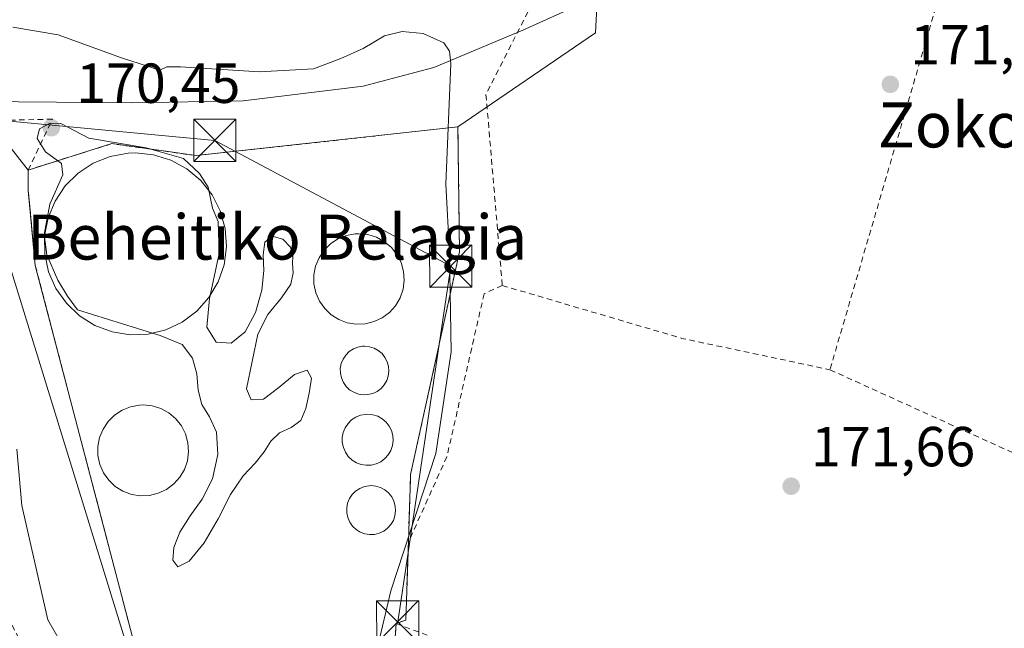
# Model space of a CAD drawing. Units: metres. Extents: x 616891 to 620320, y 4775703 to 4778076.
# Drawn here: x 617063 to 617238, y 4777700 to 4777808 of the extents above; entities that cross this region are included whole.
import ezdxf
from ezdxf.enums import TextEntityAlignment as Align

# ---------------------------------------------------------------- set-up
doc = ezdxf.new("R2010")
doc.units = ezdxf.units.M
doc.header["$MEASUREMENT"] = 0
doc.linetypes.add('DGN Style 2', pattern=[1.6480167562047852, 0.988810053722871, -0.6592067024819142])
for name, color, linetype, lineweight in [('Alambrada', 7, 'DGN Style 2', 0), ('Arbolado forestal CxS', 92, 'Continuous', 0), ('Corriente natural lineal', 142, 'Continuous', 13), ('Curva de nivel normal', 30, 'Continuous', 0), ('Depósito de residuos Cxs', 6, 'Continuous', 0), ('Depósito genérico Cxs', 203, 'Continuous', 0), ('Espacio natural protegido', 121, 'Continuous', 13), ('Espacio natural protegido CxS', 121, 'Continuous', 0), ('Instalación de servicios públicos CxS', 91, 'Continuous', 0), ('Instalación de tratamiento de aguas CxS', 135, 'Continuous', 0), ('Núcleo urbano CxS', 7, 'Continuous', 0), ('Prado CxS', 92, 'Continuous', 0), ('Punto de cota en terreno', 7, 'Continuous', 0), ('Rótulo de punto de cota en terreno', 7, 'Continuous', 0), ('Tendido', 6, 'Continuous', 0), ('Texto cartográfico', 7, 'Continuous', 0), ('Torre de tendido puntual', 7, 'Continuous', 0), ('Vegetación y arbolados urbanos CxS', 151, 'Continuous', 0)]:
    doc.layers.add(name, color=color, linetype=linetype, lineweight=lineweight)
doc.styles.add('Style-Arial', font='txt')

# ---------------------------------------------------------------- blocks, each defined once
blk = doc.blocks.new('*U24')
at = {"layer": 'Prado CxS', "color": 92, "linetype": 'Continuous', "lineweight": 0}
blk.add_polyline3d([(617129.6300999997, 4777692.7301, 170.2431999999972), (617130.2100999998, 4777700.960100001, 170.2885999999999), (617131.9401000004, 4777701.5601, 170.3451999999961), (617132.3901000004, 4777715.360099999, 170.2860999999975), (617132.7039999999, 4777725.0744, 170.2762999999977), (617132.7801000001, 4777727.4301, 170.2801999999938), (617141.4700999996, 4777766.950099999, 170.3824000000022), (617141.1901000004, 4777789.1501, 170.2011999999959), (617165.6482999995, 4777805.8641, 170.8993000000046), (617167.5201000003, 4777842.6851, 173.9005999999936), (617181.3340999996, 4777847.001900001, 175.2127000000037), (617206.7889, 4777844.379699999, 173.665399999998), (617218.6249000002, 4777850.752900001, 173.5258999999933), (617218.5642999997, 4777845.484300001, 173.0687999999936), (617218.5220999997, 4777841.8245, 172.7832000000053), (617218.3513000002, 4777826.988700001, 172.0160999999935), (617240.4889000002, 4777815.9209, 171.9505999999965)], dxfattribs=at)
blk = doc.blocks.new('*U25')
at = {"layer": 'Arbolado forestal CxS', "color": 92, "linetype": 'Continuous', "lineweight": 0}
blk.add_polyline3d([(616923.7836999996, 4777944.4661, 232.9513000000007), (616916.5047000004, 4777933.091499999, 226.7056000000011), (616900.1256999997, 4777923.5373, 221.7403000000049), (616899.9715, 4777908.1117, 215.0095000000001), (616944.8282000005, 4777891.993100001, 210.5815000000002), (616959.4373000005, 4777886.886299999, 209.6025999999983), (616964.8683000002, 4777842.833100001, 183.5068000000028), (616969.1287000002, 4777824.726299999, 171.9297999999981), (616984.6250999998, 4777828.2415, 174.3867000000027), (616995.7045, 4777825.339500001, 173.6343999999954), (616999.6102999998, 4777824.316299999, 173.5577000000048), (617001.5837000003, 4777823.7993, 173.4416000000056), (617014.0251000002, 4777820.5407, 173.1837999999989), (617035.7248999998, 4777810.740499999, 169.7078000000038), (617056.1772999996, 4777792.508300001, 168.659599999999), (617064.8501000004, 4777781.4801, 169.5574999999953), (617064.8901000004, 4777777.860099999, 169.5311999999976), (617065.1009999998, 4777775.6096, 169.5372000000061), (617066.1401000004, 4777764.520099999, 169.5326999999961), (617087.9401000004, 4777681.130100001, 169.6453000000038)], dxfattribs=at)
blk = doc.blocks.new('*U27')
at = {"layer": 'Espacio natural protegido CxS', "color": 121, "linetype": 'Continuous', "lineweight": 0, "flags": 128}
blk.add_lwpolyline([(617062.8777000001, 4777731.929300002), (617063.7666999986, 4777721.923199999), (617068.3797000005, 4777701.589199998), (617071.4747000001, 4777696.1372)], dxfattribs=at)
blk = doc.blocks.new('5PATER')
at = {"layer": 'Vegetación y arbolados urbanos CxS', "linetype": 'Continuous', "lineweight": 0}
h = blk.add_hatch(color=51, dxfattribs=at)
edge = h.paths.add_edge_path()
edge.add_ellipse((0, 0), major_axis=(-0.1095731443231308, -0.1110710700762829), ratio=0.9994222409660322, start_angle=0, end_angle=360)
blk = doc.blocks.new('5TTEND')
at = {"layer": 'Instalación de servicios públicos CxS', "color": 7, "linetype": 'Continuous', "lineweight": 0}
for p, q in [((-0.375, 0.3754), (0.375, -0.3746)), ((0.3720000000000001, 0.3784000000000001), (-0.3720000000000001, -0.3776))]:
    blk.add_line(p, q, dxfattribs=at)
at = {"layer": 'Instalación de servicios públicos CxS', "color": 7, "linetype": 'Continuous', "lineweight": 0, "flags": 128}
blk.add_lwpolyline([(-0.375, -0.3746), (0.375, -0.3746), (0.375, 0.3754), (-0.375, 0.3754), (-0.3720000000000001, -0.3776)], dxfattribs=at)

msp = doc.modelspace()

# ---------------------------------------------------------------- linework, layer by layer
at = {"layer": 'Alambrada', "color": 7, "linetype": 'DGN Style 2', "lineweight": 0, "extrusion": (-0.05435188912008396, -0.1960788349612773, 0.9790806721763566), "elevation": -970192.5505925999, "flags": 128}
msp.add_lwpolyline([(-681469.7181559933, 4669384.346388821), (-681458.4236614548, 4669358.98030101), (-681459.5407869015, 4669276.300802585)], dxfattribs=at)
at = {"layer": 'Alambrada', "color": 7, "linetype": 'DGN Style 2', "lineweight": 0, "extrusion": (-0.01708064135139052, -0.1482331958272888, 0.988804920773483), "elevation": -718592.4783603672, "flags": 128}
msp.add_lwpolyline([(66178.47381035029, 4763099.647021618), (66211.22906552325, 4763093.904934473), (66237.99378765898, 4763091.353565921)], dxfattribs=at)
at = {"layer": 'Alambrada', "color": 7, "linetype": 'DGN Style 2', "lineweight": 0, "extrusion": (-0.0009159883925885613, -0.0007434302434359437, 0.9999993041381268), "elevation": -3944.967792773542, "flags": 128}
msp.add_lwpolyline([(617207.159002717, 4777744.407594074), (617269.7290096268, 4777716.007586227), (617251.0389486774, 4777638.017564676)], dxfattribs=at)
at = {"layer": 'Alambrada', "color": 7, "linetype": 'DGN Style 2', "lineweight": 0}
for points in [[(617225.7100999998, 4777850.6801, 194.2921999999962), (617170.0100999996, 4777841.920100001, 195.3491999999969), (617146.1700999998, 4777794.9001, 185.5249999999942), (617149.0701000001, 4777760.9801, 173.5454000000027)], [(617064.8501000004, 4777781.4801, 171.674199999994), (617069.1901000004, 4777790.520099999, 181.9746000000014), (617051.6901000004, 4777790.090100001, 175.6722000000009), (617056.9801000003, 4777745.4101, 172.6059999999998), (617057.2301000003, 4777719.210100001, 171.0727000000043), (617061.2801000001, 4777702.140100001, 170.8516999999993), (617071.2301000003, 4777682.340100001, 173.7694999999949), (617086.6001000004, 4777653.600099999, 200.4964999999938), (617109.0000999998, 4777617.040100001, 194.5339999999997), (617135.4801000003, 4777586.770099999, 183.5344000000041), (617174.9600999998, 4777549.7601, 172.539499999999), (617195.8701, 4777533.5101, 182.6784000000043)], [(617132.3901000004, 4777715.360099999, 172.0712000000058), (617132.7801000001, 4777727.4301, 177.0014999999985), (617141.4700999996, 4777766.950099999, 177.2090000000026), (617141.1901000004, 4777789.1501, 180.254700000005), (617094.6901000004, 4777784.040100001, 171.8332999999984), (617079.7301000003, 4777786.170100001, 172.3408999999956), (617064.8501000004, 4777781.4801, 171.674199999994)], [(617064.8501000004, 4777781.4801, 171.674199999994), (617064.8901000004, 4777777.860099999, 170.5804000000062), (617066.1401000004, 4777764.520099999, 170.4858999999997), (617087.9401000004, 4777681.130100001, 171.8126999999949), (617103.9401000004, 4777640.790100001, 186.8852999999945), (617131.5100999996, 4777643.8301, 170.7595000000001), (617132.2701000003, 4777688.920100001, 170.4591999999975)], [(617149.0701000001, 4777760.9801, 173.5454000000027), (617145.8400999998, 4777759.520099999, 174.3417999999947), (617139.2301000003, 4777730.5701, 174.8809999999939), (617132.3901000004, 4777715.360099999, 172.0712000000058)], [(617132.3901000004, 4777715.360099999, 172.0712000000058), (617131.9401000004, 4777701.5601, 171.5225000000064), (617130.2100999998, 4777700.960100001, 171.027900000001), (617186.1901000004, 4777679.590100001, 171.3798999999999), (617218.2100999998, 4777660.880100001, 171.655700000003), (617251.1401000004, 4777639.630100001, 172.2690000000002)]]:
    msp.add_polyline3d(points, dxfattribs=at)
at = {"layer": 'Arbolado forestal CxS', "color": 92, "linetype": 'Continuous', "lineweight": 0, "extrusion": (-0.03948110732382735, 0.05020357298455541, 0.9979583375191917), "elevation": 215668.5089887119, "flags": 128}
msp.add_lwpolyline([(-3438498.424538811, -3367235.555382555), (-3438498.42453881, -3367221.496759596)], dxfattribs=at)
msp.add_lwpolyline([(-3438498.424538811, -3367235.555382555), (-3438498.42453881, -3367221.496759596)], dxfattribs=at)
at = {"layer": 'Arbolado forestal CxS', "color": 92, "linetype": 'Continuous', "lineweight": 0}
for points in [[(617060.6123000003, 4777884.6965, 211.0776999999944), (617088.9250999996, 4777889.839500001, 215.3919000000024), (617112.9341000002, 4777895.2905, 215.2476000000024), (617135.5673000002, 4777912.087300001, 220.1674000000057), (617150.1054999996, 4777932.078299999, 226.5121000000072), (617170.9559000004, 4777934.0637, 220.4165000000066), (617181.1130999997, 4777935.031099999, 215.980899999995), (617203.5636999998, 4777931.0463, 210.7097000000067), (617219.9633, 4777915.194900001, 200.2960000000021), (617226.9628999997, 4777903.9889, 191.3769999999931), (617228.1266999999, 4777880.298699999, 179.8867000000027), (617218.6249000002, 4777850.752900001, 173.5258999999933), (617206.7889, 4777844.379699999, 173.665399999998), (617181.3340999996, 4777847.001900001, 175.2127000000037), (617167.5201000003, 4777842.6851, 173.9005999999936), (617165.6482999995, 4777805.8641, 170.8993000000046), (617141.1901000004, 4777789.1501, 170.2011999999959), (617094.6901000004, 4777784.040100001, 169.5573000000004), (617079.7301000003, 4777786.170100001, 169.7468999999983), (617064.8501000004, 4777781.4801, 169.5574999999953), (617056.1772999996, 4777792.508300001, 168.659599999999)], [(617218.6249000002, 4777850.752900001, 173.5258999999933), (617206.7889, 4777844.379699999, 173.665399999998), (617181.3340999996, 4777847.001900001, 175.2127000000037), (617167.5201000003, 4777842.6851, 173.9005999999936), (617165.6482999995, 4777805.8641, 170.8993000000046), (617141.1901000004, 4777789.1501, 170.2011999999959)], [(617141.1901000004, 4777789.1501, 170.2011999999959), (617094.6901000004, 4777784.040100001, 169.5573000000004), (617079.7301000003, 4777786.170100001, 169.7468999999983), (617064.8501000004, 4777781.4801, 169.5574999999953)], [(617064.8501000004, 4777781.4801, 169.5574999999953), (617064.8901000004, 4777777.860099999, 169.5311999999976), (617065.1009999998, 4777775.6096, 169.5372000000061), (617066.1401000004, 4777764.520099999, 169.5326999999961), (617087.9401000004, 4777681.130100001, 169.6453000000038), (617103.9401000004, 4777640.790100001, 169.4719000000041)]]:
    msp.add_polyline3d(points, dxfattribs=at)
at = {"layer": 'Corriente natural lineal', "color": 142, "linetype": 'Continuous', "lineweight": 13}
msp.add_polyline3d([(617232.0418999996, 4777825.3815, 171.8525999999983), (617229.0800999999, 4777825.940099999, 171.8056999999972), (617217.1601, 4777825.610099999, 171.8879000000015), (617200.7301000003, 4777822.890100001, 171.8669999999984), (617181.3000999996, 4777818.020099999, 171.6181999999972), (617166.5000999998, 4777812.620100001, 171.0083000000013), (617152.7001, 4777806.350099999, 170.7780999999959), (617136.9301000005, 4777799.710100001, 169.9014000000025), (617124.3501000004, 4777796.4001, 169.7369999999937), (617103.0601000005, 4777793.7501, 169.2859999999928), (617083.4501, 4777793.420100001, 169.2008999999962), (617049.5601000005, 4777793.7401, 168.1027999999933), (617023.6391000003, 4777791.622300001, 165.6230999999971)], dxfattribs=at)
at = {"layer": 'Curva de nivel normal', "color": 30, "linetype": 'Continuous', "lineweight": 0, "elevation": 170, "flags": 128}
for points in [[(617126.8300000001, 4777696.439999999), (617129.2699999996, 4777706.76), (617137.2400000002, 4777731.140000001), (617140.0199999996, 4777749.180000001), (617139.7100000001, 4777766.75), (617139.04, 4777778.99), (617139.9199999999, 4777800.430000001), (617139.7199999997, 4777802.619999999), (617138.6600000003, 4777804.07), (617135.0300000003, 4777805.76), (617131.3099999996, 4777806.100000001), (617128.1699999999, 4777805.34), (617124.3799999999, 4777803.09), (617120.3799999999, 4777801.300000001), (617115.5599999996, 4777799.449999999), (617105.8799999999, 4777798.9), (617091.9500000002, 4777799.800000001), (617089.4800000006, 4777799.82), (617088.2599999999, 4777799.241800001), (617081.4699999997, 4777801.439999999), (617070.1900000004, 4777805.529999999), (617062.1500000004, 4777806.850000001)], [(617068.79, 4777789.82), (617066.8700000001, 4777788.82), (617066.4900000002, 4777787.09), (617067.9600000001, 4777784.689999999), (617070.7699999996, 4777782.630000001), (617071.0199999996, 4777780.609999999), (617068.7300000006, 4777775.449999999), (617067.7000000002, 4777770.02), (617068.1900000004, 4777766.42), (617070.1200000001, 4777761.92), (617071.8700000001, 4777759.109999999), (617073.6200000001, 4777756.680000001), (617086.9444000004, 4777752.522399999), (617088.3300000001, 4777752.09), (617092.2199999997, 4777750.480000001), (617094.04, 4777748.07), (617094.8300000001, 4777745.300000001), (617095.0499999998, 4777742.380000001), (617095.7000000002, 4777739.83), (617097.0999999996, 4777737.640000001), (617098.3200000003, 4777734.91), (617098.5700000003, 4777730.960000001), (617097.6200000001, 4777726.609999999), (617095.7599999999, 4777723.050000001), (617093.6200000001, 4777720.08), (617091.8099999996, 4777717.140000001), (617090.7100000001, 4777714.439999999), (617090.5499999998, 4777712.189999999), (617091.4600000001, 4777711.01), (617093.4900000002, 4777712.039999999), (617096.0999999996, 4777715.24), (617098.6100000005, 4777719.52), (617100.8300000001, 4777723.859999999), (617103.0499999998, 4777727.16), (617105.1900000004, 4777729.439999999), (617106.79, 4777731.439999999), (617107.9900000002, 4777733.350000001), (617109.5, 4777734.789999999), (617111.5700000003, 4777735.730000001), (617113.2800000003, 4777737), (617114.2000000002, 4777739.140000001), (617114.7999999998, 4777741.880000001), (617115.1699999999, 4777744.539999999), (617114.4299999997, 4777745.939999999), (617112.1799999997, 4777745.15), (617109.3799999999, 4777742.84), (617106.6900000004, 4777740.800000001), (617104.5, 4777740.680000001), (617103.6500000004, 4777742.640000001), (617105.6600000003, 4777752.350000001), (617107.4199999999, 4777755.800000001), (617109.8399999999, 4777758.77), (617111.5199999996, 4777761.24), (617111.9199999999, 4777763.24), (617111.8200000003, 4777764.810000001), (617111.8799999999, 4777766.26), (617111.4699999997, 4777767.779999999), (617110.0800000001, 4777769.189999999), (617108.2300000006, 4777769.720000001), (617106.8899999997, 4777768.66), (617106.5899999999, 4777766.42), (617106.7300000006, 4777763.619999999), (617106.3600000005, 4777760.119999999), (617105.2599999999, 4777756.180000001), (617103.4299999997, 4777752.74), (617100.9199999999, 4777750.74), (617098.2300000006, 4777750.92), (617096.5899999999, 4777753.600000001), (617097.0899999999, 4777758.689999999), (617098.7800000003, 4777766.680000001), (617098.6200000001, 4777772.369999999), (617097.6299999999, 4777774.699999999), (617096.8499999996, 4777778.460000001), (617095.3200000003, 4777780.890000001), (617092.4600000001, 4777783.529999999), (617085.8499999996, 4777785.41), (617075.6699999999, 4777787.119999999), (617070.6900000004, 4777789.75), (617068.79, 4777789.82)]]:
    msp.add_lwpolyline(points, dxfattribs=at)
at = {"layer": 'Depósito de residuos Cxs', "color": 6, "linetype": 'Continuous', "lineweight": 0}
for points in [[(617086.1700999998, 4777752.3301, 172.3945999999996), (617082.9600999998, 4777752.210100001, 172.4407999999967), (617079.7701000003, 4777752.7301, 171.9719999999943), (617076.7301000003, 4777753.870100001, 171.6423000000068), (617073.9901000002, 4777755.5801, 171.5265999999974), (617071.6501000002, 4777757.8101, 171.5293999999994), (617069.8000999996, 4777760.460100001, 171.3965999999928), (617068.5100999996, 4777763.420100001, 171.3111999999965), (617067.8300999999, 4777766.5701, 171.4989999999962), (617067.8000999996, 4777769.8101, 171.5109999999986), (617068.4200999998, 4777772.9801, 171.6741000000038), (617069.6401000004, 4777775.970100001, 172.2001000000018), (617071.4401000004, 4777778.6601, 172.900999999998), (617073.7301000003, 4777780.920100001, 173.0035999999964), (617076.4401000004, 4777782.690099999, 173.0286999999953), (617079.4401000004, 4777783.890100001, 172.8840000000055), (617082.6201, 4777784.4801, 172.4045999999944), (617083.9200999998, 4777784.540100001, 172.4052999999985), (617087.1401000004, 4777784.210100001, 172.6380000000063), (617090.2100999998, 4777783.2601, 172.8920000000071), (617093.0500999996, 4777781.710100001, 172.8466000000044), (617095.5301000001, 4777779.630100001, 172.5782000000036), (617097.5301000001, 4777777.0801, 172.9665999999997), (617098.9901000002, 4777774.210100001, 172.9268000000011), (617099.8601000002, 4777771.090100001, 172.8978999999963), (617100.0900999998, 4777767.880100001, 172.5396999999939), (617099.6700999998, 4777764.670100001, 172.5457000000024), (617098.6201, 4777761.610099999, 172.7602999999945), (617096.9801000003, 4777758.8301, 172.639599999995), (617094.8201000001, 4777756.420100001, 172.5402000000031), (617092.2301000003, 4777754.4801, 172.4272999999957), (617089.3101000005, 4777753.110099999, 172.2994000000035)], [(617124.7301000003, 4777754.1801, 169.8476999999984), (617123.1300999997, 4777754.110099999, 169.8623999999982), (617121.5500999996, 4777754.360099999, 169.7820999999967), (617120.0500999996, 4777754.9301, 169.6809000000067), (617118.6901000004, 4777755.790100001, 169.6220999999932), (617117.5301000001, 4777756.9001, 169.6530999999959), (617116.6001000004, 4777758.210100001, 169.5834000000032), (617115.9600999998, 4777759.6801, 169.4897999999957), (617115.6201, 4777761.2501, 169.3831000000064), (617115.6201, 4777762.860099999, 169.2924999999959), (617115.9200999998, 4777764.420100001, 169.4327000000048), (617116.5301000001, 4777765.920100001, 169.5626000000047), (617117.4200999998, 4777767.2501, 169.7216000000044), (617118.5500999996, 4777768.380100001, 169.4750000000058), (617119.8901000004, 4777769.2501, 169.2608999999939), (617121.3800999997, 4777769.860099999, 169.1153000000049), (617122.9600999998, 4777770.1501, 169.0289000000048), (617123.6201, 4777770.1601, 169.039499999999), (617125.2100999998, 4777770.0101, 168.9793000000063), (617126.7401000002, 4777769.540100001, 168.7651999999944), (617128.1601, 4777768.7601, 168.6110000000044), (617129.3901000004, 4777767.7301, 168.6769000000058), (617130.3701, 4777766.470100001, 168.8659999999945), (617131.1101000002, 4777765.040100001, 168.9812999999995), (617131.5301000001, 4777763.4901, 168.9498000000021), (617131.6401000004, 4777761.9001, 168.9992999999959), (617131.4401000004, 4777760.300100001, 169.2817000000068), (617130.9200999998, 4777758.790100001, 169.4225000000006), (617130.1001000004, 4777757.390100001, 169.4458000000013), (617129.0301000001, 4777756.210100001, 169.4245999999985), (617127.7500999998, 4777755.2401, 169.4631999999983), (617126.3000999996, 4777754.5601, 169.6953000000067)], [(617086.4200999998, 4777723.6801, 169.9603000000061), (617084.8000999996, 4777723.610099999, 169.9887000000017), (617083.2100999998, 4777723.880100001, 169.9418000000005), (617081.7100999998, 4777724.440099999, 169.8693999999959), (617080.3400999998, 4777725.300100001, 169.8399999999965), (617079.1700999998, 4777726.4101, 169.8883999999962), (617078.2500999998, 4777727.720100001, 170.0160999999935), (617077.6001000004, 4777729.210100001, 170.1521999999968), (617077.2600999996, 4777730.790100001, 170.1652000000031), (617077.2401000002, 4777732.4001, 170.1833000000042), (617077.5500999996, 4777733.9901, 170.2167999999947), (617078.1700999998, 4777735.4801, 170.146900000007), (617079.0701000001, 4777736.8201, 170.0673999999999), (617080.2100999998, 4777737.960100001, 169.9897999999957), (617081.5500999996, 4777738.840100001, 169.9375), (617083.0500999996, 4777739.4301, 169.9097000000038), (617084.6401000004, 4777739.7301, 169.8757999999943), (617085.2801000001, 4777739.7601, 169.8522999999986), (617086.8901000004, 4777739.590100001, 169.7526000000071), (617088.4401000004, 4777739.120100001, 169.7425999999978), (617089.8601000002, 4777738.340100001, 169.8282999999938), (617091.0800999999, 4777737.300100001, 169.9421000000002), (617092.0900999998, 4777736.040100001, 169.9327000000048), (617092.8101000005, 4777734.600099999, 169.7851999999984), (617093.2500999998, 4777733.050100001, 169.6196000000054), (617093.3701, 4777731.440099999, 169.627800000002), (617093.1501000002, 4777729.840100001, 169.6947999999975), (617092.6201, 4777728.3101, 169.735400000005), (617091.8201000001, 4777726.920100001, 169.732600000003), (617090.7301000003, 4777725.720100001, 169.7609999999986), (617089.4401000004, 4777724.7501, 169.8157000000065), (617087.9801000003, 4777724.0701, 169.8712999999989)]]:
    msp.add_polyline3d(points, close=True, dxfattribs=at)
for points in [[(617086.1700999998, 4777752.3301, 172.3945999999996), (617082.9600999998, 4777752.210100001, 172.4407999999967), (617079.7701000003, 4777752.7301, 171.9719999999943), (617076.7301000003, 4777753.870100001, 171.6423000000068), (617073.9901000002, 4777755.5801, 171.5265999999974), (617071.6501000002, 4777757.8101, 171.5293999999994), (617069.8000999996, 4777760.460100001, 171.3965999999928), (617068.5100999996, 4777763.420100001, 171.3111999999965), (617067.8300999999, 4777766.5701, 171.4989999999962), (617067.8000999996, 4777769.8101, 171.5109999999986), (617068.4200999998, 4777772.9801, 171.6741000000038), (617069.6401000004, 4777775.970100001, 172.2001000000018), (617071.4401000004, 4777778.6601, 172.900999999998), (617073.7301000003, 4777780.920100001, 173.0035999999964), (617076.4401000004, 4777782.690099999, 173.0286999999953), (617079.4401000004, 4777783.890100001, 172.8840000000055), (617082.6201, 4777784.4801, 172.4045999999944), (617083.9200999998, 4777784.540100001, 172.4052999999985), (617087.1401000004, 4777784.210100001, 172.6380000000063), (617090.2100999998, 4777783.2601, 172.8920000000071), (617093.0500999996, 4777781.710100001, 172.8466000000044), (617095.5301000001, 4777779.630100001, 172.5782000000036), (617097.5301000001, 4777777.0801, 172.9665999999997), (617098.9901000002, 4777774.210100001, 172.9268000000011), (617099.8601000002, 4777771.090100001, 172.8978999999963), (617100.0900999998, 4777767.880100001, 172.5396999999939), (617099.6700999998, 4777764.670100001, 172.5457000000024), (617098.6201, 4777761.610099999, 172.7602999999945), (617096.9801000003, 4777758.8301, 172.639599999995), (617094.8201000001, 4777756.420100001, 172.5402000000031), (617092.2301000003, 4777754.4801, 172.4272999999957), (617089.3101000005, 4777753.110099999, 172.2994000000035), (617086.1700999998, 4777752.3301, 172.3945999999996)], [(617124.7301000003, 4777754.1801, 169.8476999999984), (617123.1300999997, 4777754.110099999, 169.8623999999982), (617121.5500999996, 4777754.360099999, 169.7820999999967), (617120.0500999996, 4777754.9301, 169.6809000000067), (617118.6901000004, 4777755.790100001, 169.6220999999932), (617117.5301000001, 4777756.9001, 169.6530999999959), (617116.6001000004, 4777758.210100001, 169.5834000000032), (617115.9600999998, 4777759.6801, 169.4897999999957), (617115.6201, 4777761.2501, 169.3831000000064), (617115.6201, 4777762.860099999, 169.2924999999959), (617115.9200999998, 4777764.420100001, 169.4327000000048), (617116.5301000001, 4777765.920100001, 169.5626000000047), (617117.4200999998, 4777767.2501, 169.7216000000044), (617118.5500999996, 4777768.380100001, 169.4750000000058), (617119.8901000004, 4777769.2501, 169.2608999999939), (617121.3800999997, 4777769.860099999, 169.1153000000049), (617122.9600999998, 4777770.1501, 169.0289000000048), (617123.6201, 4777770.1601, 169.039499999999), (617125.2100999998, 4777770.0101, 168.9793000000063), (617126.7401000002, 4777769.540100001, 168.7651999999944), (617128.1601, 4777768.7601, 168.6110000000044), (617129.3901000004, 4777767.7301, 168.6769000000058), (617130.3701, 4777766.470100001, 168.8659999999945), (617131.1101000002, 4777765.040100001, 168.9812999999995), (617131.5301000001, 4777763.4901, 168.9498000000021), (617131.6401000004, 4777761.9001, 168.9992999999959), (617131.4401000004, 4777760.300100001, 169.2817000000068), (617130.9200999998, 4777758.790100001, 169.4225000000006), (617130.1001000004, 4777757.390100001, 169.4458000000013), (617129.0301000001, 4777756.210100001, 169.4245999999985), (617127.7500999998, 4777755.2401, 169.4631999999983), (617126.3000999996, 4777754.5601, 169.6953000000067), (617124.7301000003, 4777754.1801, 169.8476999999984)], [(617086.4200999998, 4777723.6801, 169.9603000000061), (617084.8000999996, 4777723.610099999, 169.9887000000017), (617083.2100999998, 4777723.880100001, 169.9418000000005), (617081.7100999998, 4777724.440099999, 169.8693999999959), (617080.3400999998, 4777725.300100001, 169.8399999999965), (617079.1700999998, 4777726.4101, 169.8883999999962), (617078.2500999998, 4777727.720100001, 170.0160999999935), (617077.6001000004, 4777729.210100001, 170.1521999999968), (617077.2600999996, 4777730.790100001, 170.1652000000031), (617077.2401000002, 4777732.4001, 170.1833000000042), (617077.5500999996, 4777733.9901, 170.2167999999947), (617078.1700999998, 4777735.4801, 170.146900000007), (617079.0701000001, 4777736.8201, 170.0673999999999), (617080.2100999998, 4777737.960100001, 169.9897999999957), (617081.5500999996, 4777738.840100001, 169.9375), (617083.0500999996, 4777739.4301, 169.9097000000038), (617084.6401000004, 4777739.7301, 169.8757999999943), (617085.2801000001, 4777739.7601, 169.8522999999986), (617086.8901000004, 4777739.590100001, 169.7526000000071), (617088.4401000004, 4777739.120100001, 169.7425999999978), (617089.8601000002, 4777738.340100001, 169.8282999999938), (617091.0800999999, 4777737.300100001, 169.9421000000002), (617092.0900999998, 4777736.040100001, 169.9327000000048), (617092.8101000005, 4777734.600099999, 169.7851999999984), (617093.2500999998, 4777733.050100001, 169.6196000000054), (617093.3701, 4777731.440099999, 169.627800000002), (617093.1501000002, 4777729.840100001, 169.6947999999975), (617092.6201, 4777728.3101, 169.735400000005), (617091.8201000001, 4777726.920100001, 169.732600000003), (617090.7301000003, 4777725.720100001, 169.7609999999986), (617089.4401000004, 4777724.7501, 169.8157000000065), (617087.9801000003, 4777724.0701, 169.8712999999989), (617086.4200999998, 4777723.6801, 169.9603000000061)]]:
    msp.add_polyline3d(points, dxfattribs=at)
at = {"layer": 'Depósito genérico Cxs', "color": 203, "linetype": 'Continuous', "lineweight": 0, "flags": 128}
for points, elevation in [([(617125.2100999998, 4777741.590100001), (617124.3601000002, 4777741.5601), (617123.5100999996, 4777741.690099999), (617122.6901000004, 4777742.0101), (617121.9600999998, 4777742.460100001), (617121.3400999998, 4777743.0601), (617120.8501000004, 4777743.7601), (617120.5000999998, 4777744.5601), (617120.3201000001, 4777745.4001), (617120.3000999996, 4777746.2501), (617120.4801000003, 4777747.100099999), (617120.8000999996, 4777747.9101), (617121.2801000001, 4777748.630100001), (617121.8901000004, 4777749.2401), (617122.6201, 4777749.710100001), (617123.4200999998, 4777750.030099999), (617124.2600999996, 4777750.1801), (617124.6201, 4777750.200099999), (617125.4801000003, 4777750.110099999), (617126.3000999996, 4777749.860099999), (617127.0500999996, 4777749.4301), (617127.7100999998, 4777748.880100001), (617128.2401000002, 4777748.210100001), (617128.6401000004, 4777747.4301), (617128.8701, 4777746.610099999), (617128.9401000004, 4777745.7501), (617128.8101000005, 4777744.890100001), (617128.5401, 4777744.0801), (617128.1001000004, 4777743.3301), (617127.5301000001, 4777742.6801), (617126.8300999999, 4777742.1601), (617126.0500999996, 4777741.800100001)], 172.2097000000067), ([(617125.8000999996, 4777729.0801), (617124.8901000004, 4777729.040100001), (617124.0100999996, 4777729.1801), (617123.1501000002, 4777729.5001), (617122.3901000004, 4777729.9801), (617121.7200999996, 4777730.600099999), (617121.2100999998, 4777731.350099999), (617120.8501000004, 4777732.1801), (617120.6601, 4777733.0601), (617120.6401000004, 4777733.9801), (617120.8101000005, 4777734.860099999), (617121.1700999998, 4777735.710100001), (617121.6700999998, 4777736.470100001), (617122.3000999996, 4777737.090100001), (617123.0701000001, 4777737.600099999), (617123.9101, 4777737.9301), (617124.8000999996, 4777738.090100001), (617125.1700999998, 4777738.110099999), (617126.0701000001, 4777738.020099999), (617126.9401000004, 4777737.7501), (617127.7301000003, 4777737.3201), (617128.4301000005, 4777736.7301), (617129.0000999998, 4777736.020099999), (617129.4001000002, 4777735.220100001), (617129.6401000004, 4777734.3301), (617129.7100999998, 4777733.440099999), (617129.5900999998, 4777732.540100001), (617129.3000999996, 4777731.670100001), (617128.8300999999, 4777730.9001), (617128.2301000003, 4777730.220100001), (617127.5100999996, 4777729.670100001), (617126.6901000004, 4777729.290100001)], 175.1638999999995), ([(617126.3701, 4777716.770099999), (617125.5100999996, 4777716.7301), (617124.6401000004, 4777716.880100001), (617123.8300999999, 4777717.1801), (617123.1001000004, 4777717.6501), (617122.4600999998, 4777718.2401), (617121.9700999996, 4777718.960100001), (617121.6201, 4777719.7501), (617121.4501, 4777720.590100001), (617121.4401000004, 4777721.470100001), (617121.6001000004, 4777722.3201), (617121.9301000005, 4777723.130100001), (617122.4200999998, 4777723.840100001), (617123.0301000001, 4777724.470100001), (617123.7600999996, 4777724.940099999), (617124.5701000001, 4777725.2601), (617125.4200999998, 4777725.420100001), (617125.7701000003, 4777725.4301), (617126.6401000004, 4777725.340100001), (617127.4600999998, 4777725.090100001), (617128.2200999996, 4777724.6801), (617128.8901000004, 4777724.120100001), (617129.4401000004, 4777723.420100001), (617129.8201000001, 4777722.6601), (617130.0500999996, 4777721.8101), (617130.1201, 4777720.950099999), (617130.0100999996, 4777720.090100001), (617129.7301000003, 4777719.2601), (617129.2801000001, 4777718.520099999), (617128.7100999998, 4777717.870100001), (617128.0100999996, 4777717.340100001), (617127.2301000003, 4777716.9801)], 173.3413)]:
    msp.add_lwpolyline(points, close=True, dxfattribs=dict(at, elevation=elevation))
at = {"layer": 'Depósito genérico Cxs', "color": 203, "linetype": 'Continuous', "lineweight": 0}
for points in [[(617125.2100999998, 4777741.590100001, 171.5865000000049), (617124.3601000002, 4777741.5601, 171.485400000005), (617123.5100999996, 4777741.690099999, 171.3562999999995), (617122.6901000004, 4777742.0101, 171.2057999999961), (617121.9600999998, 4777742.460100001, 171.0051999999996), (617121.3400999998, 4777743.0601, 170.9253999999928), (617120.8501000004, 4777743.7601, 170.877999999997), (617120.5000999998, 4777744.5601, 170.8586000000068), (617120.3201000001, 4777745.4001, 170.8752999999997), (617120.3000999996, 4777746.2501, 170.9312000000064), (617120.4801000003, 4777747.100099999, 171.0457000000024), (617120.8000999996, 4777747.9101, 171.1137000000017), (617121.2801000001, 4777748.630100001, 171.1312000000034), (617121.8901000004, 4777749.2401, 171.1684999999998), (617122.6201, 4777749.710100001, 171.2087999999931), (617123.4200999998, 4777750.030099999, 171.1680000000051), (617124.2600999996, 4777750.1801, 171.1631999999954), (617124.6201, 4777750.200099999, 171.1711000000068), (617125.4801000003, 4777750.110099999, 171.2247999999963), (617126.3000999996, 4777749.860099999, 171.3220000000001), (617127.0500999996, 4777749.4301, 171.4714999999997), (617127.7100999998, 4777748.880100001, 171.6662999999971), (617128.2401000002, 4777748.210100001, 171.9130000000005), (617128.6401000004, 4777747.4301, 172.171199999997), (617128.8701, 4777746.610099999, 172.1968000000052), (617128.9401000004, 4777745.7501, 172.2097000000067), (617128.8101000005, 4777744.890100001, 172.1771000000008), (617128.5401, 4777744.0801, 172.090200000006), (617128.1001000004, 4777743.3301, 171.9225000000006), (617127.5301000001, 4777742.6801, 171.6754999999976), (617126.8300999999, 4777742.1601, 171.6569000000018), (617126.0500999996, 4777741.800100001, 171.6460999999981), (617125.2100999998, 4777741.590100001, 171.5865000000049)], [(617125.8000999996, 4777729.0801, 172.4707999999955), (617124.8901000004, 4777729.040100001, 172.2090999999928), (617124.0100999996, 4777729.1801, 172.0289000000048), (617123.1501000002, 4777729.5001, 171.929999999993), (617122.3901000004, 4777729.9801, 171.9167000000016), (617121.7200999996, 4777730.600099999, 171.8935000000056), (617121.2100999998, 4777731.350099999, 171.9184999999998), (617120.8501000004, 4777732.1801, 171.9848999999958), (617120.6601, 4777733.0601, 171.8850999999995), (617120.6401000004, 4777733.9801, 171.7379999999976), (617120.8101000005, 4777734.860099999, 171.6861999999965), (617121.1700999998, 4777735.710100001, 171.7067999999999), (617121.6700999998, 4777736.470100001, 171.772100000002), (617122.3000999996, 4777737.090100001, 171.8815000000031), (617123.0701000001, 4777737.600099999, 171.9602000000014), (617123.9101, 4777737.9301, 172.0715000000055), (617124.8000999996, 4777738.090100001, 172.2146000000066), (617125.1700999998, 4777738.110099999, 172.2819000000018), (617126.0701000001, 4777738.020099999, 172.4746000000014), (617126.9401000004, 4777737.7501, 172.7069000000047), (617127.7301000003, 4777737.3201, 173.0574000000051), (617128.4301000005, 4777736.7301, 173.5950000000012), (617129.0000999998, 4777736.020099999, 174.0724999999948), (617129.4001000002, 4777735.220100001, 174.4649000000063), (617129.6401000004, 4777734.3301, 174.7844999999943), (617129.7100999998, 4777733.440099999, 175.0157999999938), (617129.5900999998, 4777732.540100001, 175.1638999999996), (617129.3000999996, 4777731.670100001, 174.8849000000046), (617128.8300999999, 4777730.9001, 174.4489999999932), (617128.2301000003, 4777730.220100001, 173.8727999999974), (617127.5100999996, 4777729.670100001, 173.1682000000001), (617126.6901000004, 4777729.290100001, 172.7940999999992), (617125.8000999996, 4777729.0801, 172.4707999999955)], [(617126.3701, 4777716.770099999, 171.3435000000027), (617125.5100999996, 4777716.7301, 171.1918000000005), (617124.6401000004, 4777716.880100001, 171.0761999999959), (617123.8300999999, 4777717.1801, 170.9878000000026), (617123.1001000004, 4777717.6501, 170.9216000000015), (617122.4600999998, 4777718.2401, 170.8741000000009), (617121.9700999996, 4777718.960100001, 170.876099999994), (617121.6201, 4777719.7501, 170.8947999999946), (617121.4501, 4777720.590100001, 170.9428999999946), (617121.4401000004, 4777721.470100001, 171.0253999999986), (617121.6001000004, 4777722.3201, 171.148000000001), (617121.9301000005, 4777723.130100001, 171.1981999999989), (617122.4200999998, 4777723.840100001, 171.2526000000071), (617123.0301000001, 4777724.470100001, 171.3369999999995), (617123.7600999996, 4777724.940099999, 171.4734999999928), (617124.5701000001, 4777725.2601, 171.6493000000046), (617125.4200999998, 4777725.420100001, 171.8512999999948), (617125.7701000003, 4777725.4301, 171.9383999999991), (617126.6401000004, 4777725.340100001, 172.1603000000032), (617127.4600999998, 4777725.090100001, 172.3724999999977), (617128.2200999996, 4777724.6801, 172.8448000000062), (617128.8901000004, 4777724.120100001, 173.1836999999941), (617129.4401000004, 4777723.420100001, 173.3413), (617129.8201000001, 4777722.6601, 173.3227000000043), (617130.0500999996, 4777721.8101, 173.1909000000014), (617130.1201, 4777720.950099999, 172.997199999998), (617130.0100999996, 4777720.090100001, 172.7522999999928), (617129.7301000003, 4777719.2601, 172.4845000000059), (617129.2801000001, 4777718.520099999, 172.2228999999934), (617128.7100999998, 4777717.870100001, 171.9860999999946), (617128.0100999996, 4777717.340100001, 171.7654000000039), (617127.2301000003, 4777716.9801, 171.5420000000013), (617126.3701, 4777716.770099999, 171.3435000000027)]]:
    msp.add_polyline3d(points, dxfattribs=at)
at = {"layer": 'Espacio natural protegido', "color": 121, "linetype": 'Continuous', "lineweight": 13, "flags": 128}
msp.add_lwpolyline([(617062.8776999991, 4777731.929300004), (617063.7666999977, 4777721.9232), (617068.3796999997, 4777701.589199999), (617071.4746999993, 4777696.1372)], dxfattribs=at)
at = {"layer": 'Instalación de tratamiento de aguas CxS', "color": 135, "linetype": 'Continuous', "lineweight": 0, "extrusion": (-0.2652356100310573, -0.02966963735833528, 0.9637270276330729), "elevation": -305272.7384274961, "flags": 128}
msp.add_lwpolyline([(-4679495.836675698, 1102970.420438513), (-4679482.172238993, 1102968.364534525), (-4679481.768278802, 1102966.511335852)], dxfattribs=at)
at = {"layer": 'Instalación de tratamiento de aguas CxS', "color": 135, "linetype": 'Continuous', "lineweight": 0, "extrusion": (-0.005626953707908551, -0.07985017864229081, 0.996790994322663), "elevation": -384802.3592169161, "flags": 128}
msp.add_lwpolyline([(279757.1536657772, 4793843.89284038), (279757.1536657772, 4793842.028963265)], dxfattribs=at)
at = {"layer": 'Instalación de tratamiento de aguas CxS', "color": 135, "linetype": 'Continuous', "lineweight": 0}
msp.add_polyline3d([(617141.1901000004, 4777789.1501, 180.254700000005), (617141.4700999996, 4777766.950099999, 177.2090000000026), (617132.7801000001, 4777727.4301, 177.0014999999985), (617132.7039999999, 4777725.0744, 175.6802000000025), (617132.3901000004, 4777715.360099999, 172.0712000000058), (617131.9401000004, 4777701.5601, 171.5225000000064), (617130.2100999998, 4777700.960100001, 171.027900000001), (617129.6300999997, 4777692.7301, 170.4790000000066), (617129.5312999999, 4777691.688300001, 170.4303999999975), (617129.2801000001, 4777689.040100001, 170.309500000003), (617132.2701000003, 4777688.920100001, 170.4591999999975), (617131.5100999996, 4777643.8301, 170.7595000000001), (617103.9401000004, 4777640.790100001, 186.8852999999945), (617087.9401000004, 4777681.130100001, 171.8126999999949), (617066.1401000004, 4777764.520099999, 170.4858999999997), (617064.8901000004, 4777777.860099999, 170.5804000000062), (617064.8501000004, 4777781.4801, 171.674199999994), (617079.7301000003, 4777786.170100001, 172.3408999999956), (617094.6901000004, 4777784.040100001, 171.8332999999984)], close=True, dxfattribs=at)
for points in [[(617064.8501000004, 4777781.4801, 171.674199999994), (617079.7301000003, 4777786.170100001, 172.3408999999956), (617094.6901000004, 4777784.040100001, 171.8332999999984), (617141.1901000004, 4777789.1501, 180.254700000005)], [(617141.1901000004, 4777789.1501, 180.254700000005), (617141.4700999996, 4777766.950099999, 177.2090000000026), (617132.7801000001, 4777727.4301, 177.0014999999985), (617132.7039999999, 4777725.0744, 175.6802000000025), (617132.3901000004, 4777715.360099999, 172.0712000000058)], [(617132.2701000003, 4777688.920100001, 170.4591999999975), (617131.5100999996, 4777643.8301, 170.7595000000001), (617103.9401000004, 4777640.790100001, 186.8852999999945), (617087.9401000004, 4777681.130100001, 171.8126999999949), (617066.1401000004, 4777764.520099999, 170.4858999999997), (617064.8901000004, 4777777.860099999, 170.5804000000062), (617064.8501000004, 4777781.4801, 171.674199999994)]]:
    msp.add_polyline3d(points, dxfattribs=at)
at = {"layer": 'Núcleo urbano CxS', "color": 7, "linetype": 'Continuous', "lineweight": 0}
msp.add_polyline3d([(617103.9401000004, 4777640.790100001, 169.4719000000041), (617087.9401000004, 4777681.130100001, 169.6453000000038), (617066.1401000004, 4777764.520099999, 169.5326999999961), (617065.1009999998, 4777775.6096, 169.5372000000061), (617064.8901000004, 4777777.860099999, 169.5311999999976), (617064.8501000004, 4777781.4801, 169.5574999999953), (617079.7301000003, 4777786.170100001, 169.7468999999983), (617094.6901000004, 4777784.040100001, 169.5573000000004), (617141.1901000004, 4777789.1501, 170.2011999999959), (617141.4700999996, 4777766.950099999, 170.3824000000022), (617132.7801000001, 4777727.4301, 170.2801999999938), (617132.7039999999, 4777725.0744, 170.2762999999977), (617132.3901000004, 4777715.360099999, 170.2860999999975), (617131.9401000004, 4777701.5601, 170.3451999999961), (617130.2100999998, 4777700.960100001, 170.2885999999999), (617129.6300999997, 4777692.7301, 170.2431999999972), (617129.5312999999, 4777691.688300001, 170.2272999999986), (617129.2801000001, 4777689.040100001, 170.1781999999948), (617132.2701000003, 4777688.920100001, 170.2446000000054), (617131.5100999996, 4777643.8301, 169.9714999999997)], close=True, dxfattribs=at)
for points in [[(617141.1901000004, 4777789.1501, 170.2011999999959), (617094.6901000004, 4777784.040100001, 169.5573000000004), (617079.7301000003, 4777786.170100001, 169.7468999999983), (617064.8501000004, 4777781.4801, 169.5574999999953)], [(617141.1901000004, 4777789.1501, 170.2011999999959), (617141.4700999996, 4777766.950099999, 170.3824000000022), (617132.7801000001, 4777727.4301, 170.2801999999938), (617132.7039999999, 4777725.0744, 170.2762999999977), (617132.3901000004, 4777715.360099999, 170.2860999999975), (617131.9401000004, 4777701.5601, 170.3451999999961), (617130.2100999998, 4777700.960100001, 170.2885999999999), (617129.6300999997, 4777692.7301, 170.2431999999972), (617129.5312999999, 4777691.688300001, 170.2272999999986), (617129.2801000001, 4777689.040100001, 170.1781999999948), (617132.2701000003, 4777688.920100001, 170.2446000000054), (617131.5100999996, 4777643.8301, 169.9714999999997), (617103.9401000004, 4777640.790100001, 169.4719000000041)], [(617064.8501000004, 4777781.4801, 169.5574999999953), (617064.8901000004, 4777777.860099999, 169.5311999999976), (617065.1009999998, 4777775.6096, 169.5372000000061), (617066.1401000004, 4777764.520099999, 169.5326999999961), (617087.9401000004, 4777681.130100001, 169.6453000000038), (617103.9401000004, 4777640.790100001, 169.4719000000041)]]:
    msp.add_polyline3d(points, dxfattribs=at)
at = {"layer": 'Prado CxS', "color": 92, "linetype": 'Continuous', "lineweight": 0}
for points in [[(617218.6249000002, 4777850.752900001, 173.5258999999933), (617206.7889, 4777844.379699999, 173.665399999998), (617181.3340999996, 4777847.001900001, 175.2127000000037), (617167.5201000003, 4777842.6851, 173.9005999999936), (617165.6482999995, 4777805.8641, 170.8993000000046), (617141.1901000004, 4777789.1501, 170.2011999999959)], [(617141.1901000004, 4777789.1501, 170.2011999999959), (617141.4700999996, 4777766.950099999, 170.3824000000022), (617132.7801000001, 4777727.4301, 170.2801999999938), (617132.7039999999, 4777725.0744, 170.2762999999977), (617132.3901000004, 4777715.360099999, 170.2860999999975), (617131.9401000004, 4777701.5601, 170.3451999999961), (617130.2100999998, 4777700.960100001, 170.2885999999999), (617129.6300999997, 4777692.7301, 170.2431999999972), (617129.5312999999, 4777691.688300001, 170.2272999999986), (617129.2801000001, 4777689.040100001, 170.1781999999948), (617132.2701000003, 4777688.920100001, 170.2446000000054), (617131.5100999996, 4777643.8301, 169.9714999999997), (617103.9401000004, 4777640.790100001, 169.4719000000041)]]:
    msp.add_polyline3d(points, dxfattribs=at)
at = {"layer": 'Tendido', "color": 6, "linetype": 'Continuous', "lineweight": 0, "extrusion": (0.009128152576675342, -0.02954486199422885, 0.9995217746303875), "elevation": -135351.0771550087, "flags": 128}
msp.add_lwpolyline([(1999918.538364596, 4380644.572335108), (1999918.538364596, 4380531.138381794)], dxfattribs=at)
at = {"layer": 'Tendido', "color": 6, "linetype": 'Continuous', "lineweight": 0}
msp.add_polyline3d([(617053.3712999999, 4777790.917300001, 175.6227999999974), (617098.0197999999, 4777786.7501, 171.1777000000002), (617139.9090999998, 4777764.4143, 175.4921000000031), (617130.4974999996, 4777701.236600001, 171.1193999999959)], dxfattribs=at)

# ---------------------------------------------------------------- block references
at = {"layer": 'Arbolado forestal CxS', "color": 92, "linetype": 'Continuous', "lineweight": 0}
msp.add_blockref('*U25', (0, 0), dxfattribs=at)
at = {"layer": 'Espacio natural protegido CxS', "color": 121, "linetype": 'Continuous', "lineweight": 0}
msp.add_blockref('*U27', (0, 0), dxfattribs=at)
at = {"layer": 'Prado CxS', "color": 92, "linetype": 'Continuous', "lineweight": 0}
msp.add_blockref('*U24', (0, 0), dxfattribs=at)
at = {"layer": 'Punto de cota en terreno', "color": 7, "linetype": 'Continuous', "lineweight": 0, "xscale": 10, "yscale": 10, "zscale": 10}
for p in [(617217.9800000006, 4777796.710000001, 171.5599999999977), (617069, 4777789, 170.4499999999971), (617200.3700000001, 4777725.33, 171.6600000000035)]:
    msp.add_blockref('5PATER', p, dxfattribs=at)
at = {"layer": 'Torre de tendido puntual', "color": 7, "linetype": 'Continuous', "lineweight": 0, "xscale": 10, "yscale": 10, "zscale": 10}
for p in [(617098.0197999999, 4777786.7501, 171.1777000000002), (617139.9090999998, 4777764.4143, 175.4921000000031), (617130.4974999996, 4777701.236600001, 171.1193999999959)]:
    msp.add_blockref('5TTEND', p, dxfattribs=at)

# ---------------------------------------------------------------- texts
at = {"layer": 'Rótulo de punto de cota en terreno', "color": 7, "linetype": 'Continuous', "lineweight": 0, "style": 'Style-Arial'}
for s, p in [('171,56', (617221.5077999998, 4777800.2378)), ('170,45', (617073.4096999997, 4777793.409700001)), ('171,66', (617203.8978000004, 4777728.857799999))]:
    msp.add_text(s, height=7.000000000000002, dxfattribs=at).set_placement(p)
at = {"layer": 'Texto cartográfico', "color": 7, "linetype": 'Continuous', "lineweight": 0, "style": 'Style-Arial'}
for s, p in [('Zokoko Belagia', (617255.0931939026, 4777789.500150001)), ('Beheitiko Belagia', (617109.0828304874, 4777769.58015))]:
    msp.add_text(s, height=8, dxfattribs=at).set_placement(p, align=Align.MIDDLE_CENTER)

doc.saveas('drawing.dxf')
